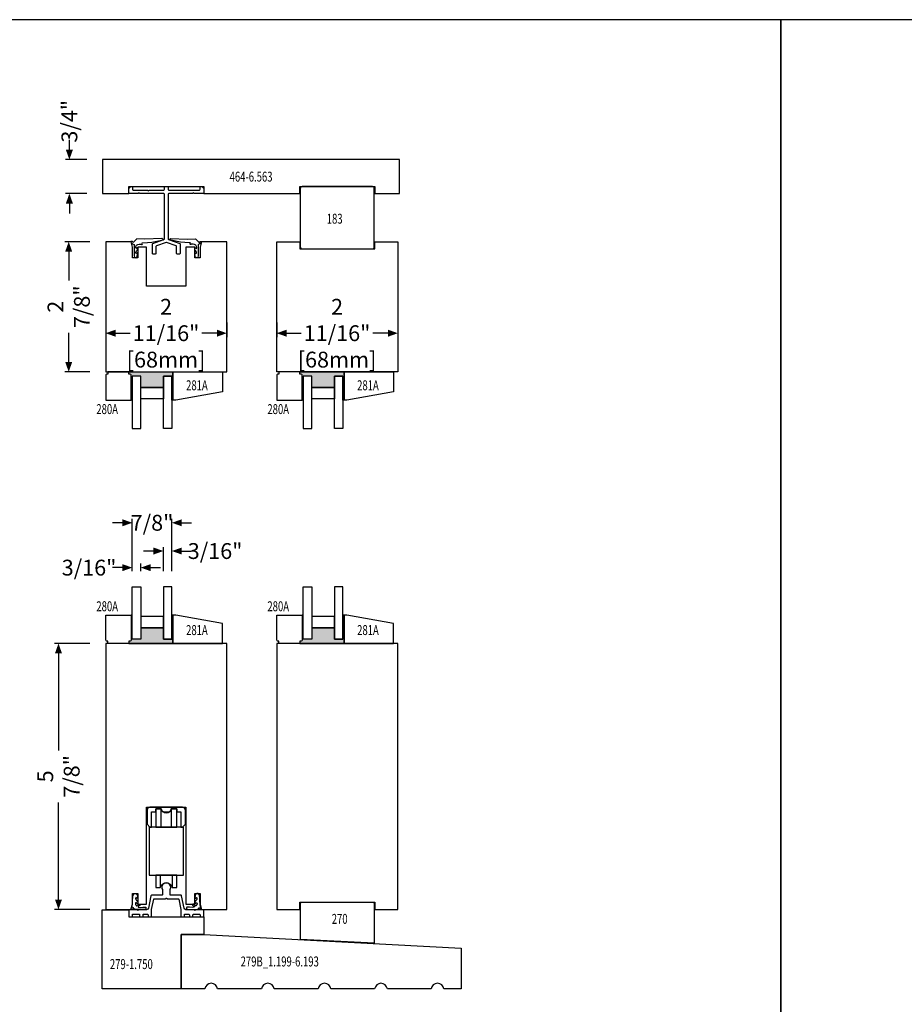
# Model space of a CAD drawing. Units: inches. Extents: x 1504 to 4528, y -552 to 1410.
# Drawn here: x 3563 to 3582, y 489 to 511 of the extents above; entities that cross this region are included whole.
import ezdxf
from ezdxf.enums import TextEntityAlignment as Align

# ---------------------------------------------------------------- set-up
doc = ezdxf.new("R2010")
doc.units = ezdxf.units.IN
doc.header["$LTSCALE"] = 0.35
doc.header["$MEASUREMENT"] = 0
doc.header["$PDMODE"] = 34
doc.layers.get('0').update_dxf_attribs({"lineweight": 13})
doc.layers.add('2D_Phase 3', color=6, linetype='Continuous', plot=False)
doc.layers.add('NONPLOTTING-NOTES', color=31, linetype='Continuous', plot=False)
doc.layers.add('DIM', color=7, linetype='Continuous', lineweight=13)
doc.layers.add('GRAYED-BACK', color=253, linetype='Continuous')
doc.layers.add('LINE', color=7, linetype='Continuous')
doc.styles.add('Verdana', font='verdana.ttf', dxfattribs={"width": 0.7})
doc.dimstyles.new('Q_Fractional', dxfattribs={"dimscale": 0.35, "dimtxt": 0.25, "dimasz": 0.15625, "dimexe": 0.0625, "dimexo": 0.25, "dimgap": 0.05, "dimtad": 0, "dimdec": 4, "dimdsep": 46, "dimlunit": 5, "dimtxsty": 'Verdana', "dimblk": 'QArrow', "dimcen": 0.0625, "dimclrt": 256, "dimazin": 2, "dimtfac": 0.875, "dimtdec": 4, "dimtofl": 0, "dimtmove": 0, "dimatfit": 1, "dimldrblk": 'QArrow', "dimfxl": 1, "dimfrac": 2, "dimtolj": 1, "dimtzin": 0, "dimarcsym": 0})

# ---------------------------------------------------------------- blocks, each defined once
blk = doc.blocks.new('AGB L-S Carriage')
for p, q in [((-0.109, -0.438), (-0.109, -0.037)), ((-0.077, -0.1), (0.077, -0.1)), ((0.109, -0.037), (0.109, -0.438)), ((-0.132, -1.5), (-0.132, -1.77)), ((0.133, -1.5), (0.133, -1.77))]:
    blk.add_line(p, q)
for points in [[(0.362, 0), (-0.362, 0, 0.414214), (-0.425, -0.062), (-0.425, -0.375), (-0.362, -0.438), (-0.325, -0.438), (-0.325, -0.1), (-0.232, -0.1), (-0.232, -0.037), (-0.109, -0.037, 0.164814), (-0.077, -0.1), (0.077, -0.1, 0.164814), (0.109, -0.037), (0.233, -0.037), (0.233, -0.1), (0.325, -0.1), (0.325, -0.438), (0.362, -0.438), (0.425, -0.375), (0.425, -0.062, 0.414214)], [(0.233, -0.438), (0.233, -0.037), (0.109, -0.037, -0.857143), (-0.109, -0.037), (-0.232, -0.037), (-0.232, -0.438)], [(-0.232, -1.5), (-0.232, -1.77), (-0.132, -1.77, -0.739623), (0.133, -1.77), (0.233, -1.77), (0.233, -1.5)]]:
    blk.add_lwpolyline(points, format="xyb", close=True)
blk.add_lwpolyline([(-0.377, -0.438), (-0.377, -1.5), (0.378, -1.5), (0.378, -0.438)], close=True)
blk = doc.blocks.new('QArrow')
blk.add_solid([(-1, 0.354), (-1, -0.354), (0, 0)])
blk = doc.blocks.new('*D77')
at = {"layer": 'Defpoints', "color": 0, "transparency": 16777216}
for p in [(3564.576, 497.442), (3563.533, 491.567), (3564.576, 491.567)]:
    blk.add_point(p, dxfattribs=at)
at = {"layer": 'DIM', "color": 0, "lineweight": -2, "transparency": 16777216}
for p, q in [((3564.226, 497.442), (3563.445, 497.442)), ((3563.533, 497.223), (3563.533, 495.08)), ((3563.533, 491.786), (3563.533, 493.929)), ((3564.226, 491.567), (3563.445, 491.567))]:
    blk.add_line(p, q, dxfattribs=at)
at = {"layer": 'DIM', "color": 0, "lineweight": -2, "transparency": 16777216, "xscale": 0.21875, "yscale": 0.21875, "zscale": 0.21875}
for p, rotation in [((3563.533, 497.442), 90), ((3563.533, 491.567), 270)]:
    blk.add_blockref('QArrow', p, dxfattribs=dict(at, rotation=rotation))
at = {"layer": 'DIM', "transparency": 16777216, "insert": (3563.533, 494.505), "char_height": 0.35, "attachment_point": 5, "rotation": 90, "style": 'Verdana'}
blk.add_mtext('\\A1;5 7/8"', dxfattribs=at)
blk = doc.blocks.new('*D78')
at = {"layer": 'Defpoints', "color": 0, "transparency": 16777216}
for p in [(3563.774, 508.13), (3564.507, 508.13), (3564.507, 507.38)]:
    blk.add_point(p, dxfattribs=at)
at = {"layer": 'DIM', "color": 0, "lineweight": -2, "transparency": 16777216}
for p, q in [((3563.774, 508.349), (3563.774, 508.568)), ((3564.157, 508.13), (3563.686, 508.13)), ((3564.157, 507.38), (3563.686, 507.38)), ((3563.774, 507.161), (3563.774, 506.943))]:
    blk.add_line(p, q, dxfattribs=at)
at = {"layer": 'DIM', "color": 0, "lineweight": -2, "transparency": 16777216, "xscale": 0.21875, "yscale": 0.21875, "zscale": 0.21875}
for p, rotation in [((3563.774, 508.13), 270), ((3563.774, 507.38), 90)]:
    blk.add_blockref('QArrow', p, dxfattribs=dict(at, rotation=rotation))
at = {"layer": 'DIM', "transparency": 16777216, "insert": (3563.774, 508.978), "char_height": 0.35, "attachment_point": 5, "rotation": 90, "style": 'Verdana'}
blk.add_mtext('\\A1;3/4"', dxfattribs=at)
blk = doc.blocks.new('*D79')
at = {"layer": 'Defpoints', "color": 0, "transparency": 16777216}
for p in [(3564.576, 506.317), (3563.759, 503.442), (3564.576, 503.442)]:
    blk.add_point(p, dxfattribs=at)
at = {"layer": 'DIM', "color": 0, "lineweight": -2, "transparency": 16777216}
for p, q in [((3564.226, 506.317), (3563.671, 506.317)), ((3563.759, 506.098), (3563.759, 505.457)), ((3563.759, 503.661), (3563.759, 504.302)), ((3564.226, 503.442), (3563.671, 503.442))]:
    blk.add_line(p, q, dxfattribs=at)
at = {"layer": 'DIM', "color": 0, "lineweight": -2, "transparency": 16777216, "xscale": 0.21875, "yscale": 0.21875, "zscale": 0.21875}
for p, rotation in [((3563.759, 506.317), 90), ((3563.759, 503.442), 270)]:
    blk.add_blockref('QArrow', p, dxfattribs=dict(at, rotation=rotation))
at = {"layer": 'DIM', "transparency": 16777216, "insert": (3563.759, 504.88), "char_height": 0.35, "attachment_point": 5, "rotation": 90, "style": 'Verdana'}
blk.add_mtext('\\A1;2 7/8"', dxfattribs=at)
blk = doc.blocks.new('*D80')
at = {"layer": 'Defpoints', "color": 0, "transparency": 16777216}
for p in [(3564.576, 504.88), (3567.253, 504.88), (3567.253, 504.296)]:
    blk.add_point(p, dxfattribs=at)
at = {"layer": 'DIM', "color": 0, "lineweight": -2, "transparency": 16777216}
for p, q in [((3564.576, 504.53), (3564.576, 504.209)), ((3567.253, 504.53), (3567.253, 504.209)), ((3564.795, 504.296), (3565.118, 504.296)), ((3567.035, 504.296), (3566.701, 504.296))]:
    blk.add_line(p, q, dxfattribs=at)
at = {"layer": 'DIM', "color": 0, "lineweight": -2, "transparency": 16777216, "xscale": 0.21875, "yscale": 0.21875, "zscale": 0.21875, "rotation": 180}
blk.add_blockref('QArrow', (3564.576, 504.296), dxfattribs=at)
at = {"layer": 'DIM', "color": 0, "lineweight": -2, "transparency": 16777216, "xscale": 0.21875, "yscale": 0.21875, "zscale": 0.21875}
blk.add_blockref('QArrow', (3567.253, 504.296), dxfattribs=at)
at = {"layer": 'DIM', "transparency": 16777216, "insert": (3565.91, 504.296), "char_height": 0.35, "attachment_point": 5, "style": 'Verdana'}
blk.add_mtext('\\A1;2 11/16"\\P[68mm]', dxfattribs=at)
blk = doc.blocks.new('*D81')
at = {"layer": 'Defpoints', "color": 0, "transparency": 16777216}
for p in [(3568.356, 504.88), (3571.033, 504.88), (3571.033, 504.296)]:
    blk.add_point(p, dxfattribs=at)
at = {"layer": 'DIM', "color": 0, "lineweight": -2, "transparency": 16777216}
for p, q in [((3568.356, 504.53), (3568.356, 504.209)), ((3571.033, 504.53), (3571.033, 504.209)), ((3568.574, 504.296), (3568.898, 504.296)), ((3570.814, 504.296), (3570.481, 504.296))]:
    blk.add_line(p, q, dxfattribs=at)
at = {"layer": 'DIM', "color": 0, "lineweight": -2, "transparency": 16777216, "xscale": 0.21875, "yscale": 0.21875, "zscale": 0.21875, "rotation": 180}
blk.add_blockref('QArrow', (3568.356, 504.296), dxfattribs=at)
at = {"layer": 'DIM', "color": 0, "lineweight": -2, "transparency": 16777216, "xscale": 0.21875, "yscale": 0.21875, "zscale": 0.21875}
blk.add_blockref('QArrow', (3571.033, 504.296), dxfattribs=at)
at = {"layer": 'DIM', "transparency": 16777216, "insert": (3569.689, 504.296), "char_height": 0.35, "attachment_point": 5, "style": 'Verdana'}
blk.add_mtext('\\A1;2 11/16"\\P[68mm]', dxfattribs=at)
blk = doc.blocks.new('M183')
for p, q in [((0, 1.594), (0, 0.039)), ((1.339, 1.634), (0.039, 1.634)), ((1.378, 0.039), (1.378, 1.594)), ((0.039, 0), (1.339, 0))]:
    blk.add_line(p, q)
for centre, start, end in [((0.039, 1.594), 90, 180), ((1.339, 1.594), 0, 90), ((0.039, 0.039), 180, 270), ((1.339, 0.039), 270, 360)]:
    blk.add_arc(centre, 0.0394, start, end)
at = {"layer": '2D_Phase 3', "style": 'Verdana', "width": 0.7}
blk.add_attdef('183', text='', height=0.22, dxfattribs=at).set_placement((0.666, 0.875), align=Align.MIDDLE_CENTER)
blk = doc.blocks.new('M270')
for p, q in [((0, 0.02), (0, 0.906)), ((0, 0.906), (1.633, 0.821)), ((1.633, 0.821), (1.633, 0.02)), ((1.613, 0), (0.02, 0))]:
    blk.add_line(p, q)
for centre, start, end in [((0.02, 0.02), 180, 270), ((1.613, 0.02), 270, 0)]:
    blk.add_arc(centre, 0.02, start, end)
at = {"layer": '2D_Phase 3', "style": 'Verdana', "width": 0.7}
blk.add_attdef('270', text='', height=0.22, dxfattribs=at).set_placement((0.762, 0.367), align=Align.MIDDLE_CENTER)
blk = doc.blocks.new('D2')
at = {"layer": 'GRAYED-BACK'}
h = blk.add_hatch(color=256, dxfattribs=at)
edge = h.paths.add_edge_path()
edge.add_line((1.275, 0.344), (0.775, 0.344))
edge.add_line((0.775, 0.344), (0.775, 0.094))
edge.add_line((0.775, 0.094), (0.588, 0.094))
edge.add_line((0.588, 0.094), (0.588, 0.625))
edge.add_line((0.588, 0.625), (0.562, 0.625))
edge.add_line((0.562, 0.625), (0.562, 0.081))
edge.add_arc((0.531, 0.081), 0.0312, -90, 0, ccw=False)
edge.add_line((0.531, 0.05), (0.512, 0.05))
edge.add_line((0.512, 0.05), (0.512, 0))
edge.add_line((0.512, 0), (1.487, 0))
edge.add_line((1.487, 0), (1.487, 0.625))
edge.add_line((1.487, 0.625), (1.462, 0.625))
edge.add_line((1.462, 0.625), (1.462, 0.094))
edge.add_line((1.462, 0.094), (1.275, 0.094))
edge.add_line((1.275, 0.094), (1.275, 0.344))
blk.add_lwpolyline([(0, 0.625), (0.562, 0.625), (0.562, 0.081, -0.414214), (0.531, 0.05), (0.512, 0.05), (0.512, 0), (0.05, 0), (0.05, 0.05), (0.031, 0.05, -0.414214), (0, 0.081)], format="xyb", close=True)
blk.add_lwpolyline([(1.487, 0), (2.581, 0), (2.581, 0.443), (1.55, 0.625), (1.487, 0.625)], close=True)
for points in [[(0.775, 0.094), (0.588, 0.094), (0.588, 1.25), (0.775, 1.25)], [(1.462, 0.094), (1.462, 1.25), (1.275, 1.25), (1.275, 0.094)], [(1.275, 0.594), (0.775, 0.594), (0.775, 0.344), (1.275, 0.344)]]:
    blk.add_lwpolyline(points, close=True, dxfattribs=at)
at = {"layer": 'LINE'}
blk.add_lwpolyline([(1.275, 0.344), (0.775, 0.344), (0.775, 0.094), (0.588, 0.094), (0.588, 0.625), (0.562, 0.625), (0.562, 0.081, -0.414214), (0.531, 0.05), (0.512, 0.05), (0.512, 0), (1.487, 0), (1.487, 0.625), (1.462, 0.625), (1.462, 0.094), (1.275, 0.094)], format="xyb", close=True, dxfattribs=at)
at = {"layer": '2D_Phase 3', "style": 'Verdana', "width": 0.7}
for tag, p in [('280A', (0.033, 0.822)), ('281A', (2.016, 0.296))]:
    blk.add_attdef(tag, text='', height=0.22, dxfattribs=at).set_placement(p, align=Align.MIDDLE_CENTER)
blk = doc.blocks.new('M279-1.75')
blk.add_lwpolyline([(1.744, 1.199), (1.744, 0), (0, 0), (0, 1.75), (0.591, 1.75), (0.591, 1.593), (2.244, 1.593), (2.244, 1.199)], close=True)
at = {"layer": 'LINE'}
blk.add_line((2.244, 1.199), (2.244, 1.199), dxfattribs=at)
at = {"layer": '2D_Phase 3', "style": 'Verdana', "width": 0.7}
blk.add_attdef('279-1.750_001', (0.172, 0.438), '', height=0.22, dxfattribs=at)
blk = doc.blocks.new('M279B-7.9375')
blk.add_lwpolyline([(5.809, 0, 0.888731), (5.528, 0), (4.559, 0, 0.888731), (4.278, 0), (3.309, 0, 0.888731), (3.028, 0), (2.059, 0, 0.888731), (1.778, 0), (0.809, 0, 0.888731), (0.528, 0), (0, 0), (0, 1.199), (0.5, 1.199), (0.5, 1.199), (6.193, 0.901), (6.193, 0)], format="xyb", close=True)
at = {"layer": '2D_Phase 3', "style": 'Verdana', "width": 0.7}
blk.add_attdef('279B_1.199-6.193_001', (1.317, 0.496), '', height=0.22, dxfattribs=at)
blk = doc.blocks.new('*D92')
at = {"layer": 'Defpoints', "color": 0, "transparency": 16777216}
for p in [(3565.164, 499.117), (3565.164, 498.692), (3565.351, 498.692)]:
    blk.add_point(p, dxfattribs=at)
at = {"layer": 'DIM', "color": 0, "lineweight": -2, "transparency": 16777216}
for p, q in [((3565.164, 499.042), (3565.164, 499.205)), ((3565.351, 499.042), (3565.351, 499.205)), ((3564.945, 499.117), (3564.726, 499.117)), ((3565.57, 499.117), (3565.789, 499.117))]:
    blk.add_line(p, q, dxfattribs=at)
at = {"layer": 'DIM', "color": 0, "lineweight": -2, "transparency": 16777216, "xscale": 0.21875, "yscale": 0.21875, "zscale": 0.21875}
blk.add_blockref('QArrow', (3565.164, 499.117), dxfattribs=at)
at = {"layer": 'DIM', "color": 0, "lineweight": -2, "transparency": 16777216, "xscale": 0.21875, "yscale": 0.21875, "zscale": 0.21875, "rotation": 180}
blk.add_blockref('QArrow', (3565.351, 499.117), dxfattribs=at)
at = {"layer": 'DIM', "transparency": 16777216, "insert": (3564.209, 499.117), "char_height": 0.35, "attachment_point": 5, "style": 'Verdana'}
blk.add_mtext('\\A1;3/16"', dxfattribs=at)
blk = doc.blocks.new('*D93')
at = {"layer": 'Defpoints', "color": 0, "transparency": 16777216}
for p in [(3566.039, 499.484), (3565.851, 498.692), (3566.039, 498.692)]:
    blk.add_point(p, dxfattribs=at)
at = {"layer": 'DIM', "color": 0, "lineweight": -2, "transparency": 16777216}
for p, q in [((3565.632, 499.484), (3565.414, 499.484)), ((3565.851, 499.042), (3565.851, 499.572)), ((3566.039, 499.042), (3566.039, 499.572)), ((3566.257, 499.484), (3566.476, 499.484))]:
    blk.add_line(p, q, dxfattribs=at)
at = {"layer": 'DIM', "color": 0, "lineweight": -2, "transparency": 16777216, "xscale": 0.21875, "yscale": 0.21875, "zscale": 0.21875}
blk.add_blockref('QArrow', (3565.851, 499.484), dxfattribs=at)
at = {"layer": 'DIM', "color": 0, "lineweight": -2, "transparency": 16777216, "xscale": 0.21875, "yscale": 0.21875, "zscale": 0.21875, "rotation": 180}
blk.add_blockref('QArrow', (3566.039, 499.484), dxfattribs=at)
at = {"layer": 'DIM', "transparency": 16777216, "insert": (3566.994, 499.484), "char_height": 0.35, "attachment_point": 5, "style": 'Verdana'}
blk.add_mtext('\\A1;3/16"', dxfattribs=at)
blk = doc.blocks.new('*D94')
at = {"layer": 'Defpoints', "color": 0, "transparency": 16777216}
for p in [(3566.039, 500.108), (3565.164, 498.692), (3566.039, 498.692)]:
    blk.add_point(p, dxfattribs=at)
at = {"layer": 'DIM', "color": 0, "lineweight": -2, "transparency": 16777216}
for p, q in [((3564.945, 500.108), (3564.726, 500.108)), ((3565.164, 499.042), (3565.164, 500.195)), ((3566.039, 499.042), (3566.039, 500.195)), ((3566.257, 500.108), (3566.476, 500.108))]:
    blk.add_line(p, q, dxfattribs=at)
at = {"layer": 'DIM', "color": 0, "lineweight": -2, "transparency": 16777216, "xscale": 0.21875, "yscale": 0.21875, "zscale": 0.21875}
blk.add_blockref('QArrow', (3565.164, 500.108), dxfattribs=at)
at = {"layer": 'DIM', "color": 0, "lineweight": -2, "transparency": 16777216, "xscale": 0.21875, "yscale": 0.21875, "zscale": 0.21875, "rotation": 180}
blk.add_blockref('QArrow', (3566.039, 500.108), dxfattribs=at)
at = {"layer": 'DIM', "transparency": 16777216, "insert": (3565.601, 500.108), "char_height": 0.35, "attachment_point": 5, "style": 'Verdana'}
blk.add_mtext('\\A1;7/8"', dxfattribs=at)

msp = doc.modelspace()

# ---------------------------------------------------------------- linework, layer by layer
at = {"layer": 'GRAYED-BACK', "flags": 128}
for points in [[(3565.62347, 506.04144, -0.41421356), (3565.60773, 506.05719), (3565.60773, 506.26353, -0.31531741), (3565.61825, 506.27857), (3565.86487, 506.36831, 0.31531741), (3565.8754, 506.38334), (3565.8754, 507.36428, 0.41421356), (3565.85965, 507.38003), (3565.33769, 507.38003, -0.19891237), (3565.33204, 507.38237), (3565.31438, 507.40003), (3565.29672, 507.38237, -0.19891237), (3565.29107, 507.38003), (3565.10375, 507.38003, -0.41421356), (3565.088, 507.39577), (3565.088, 507.49151, -0.19891237), (3565.09269, 507.50282), (3565.12269, 507.53282, -0.19891237), (3565.134, 507.53751), (3565.15099, 507.53751, -0.41421356), (3565.16674, 507.52176), (3565.16674, 507.47451, 0.41421356), (3565.18249, 507.45877), (3565.50607, 507.45877, 1), (3565.53607, 507.45877), (3565.85969, 507.45877, 0.41421356), (3565.87544, 507.47451), (3565.87544, 507.52176, -0.41421356), (3565.89119, 507.53751), (3565.93839, 507.53751, -0.41421356), (3565.95414, 507.52176), (3565.95414, 507.47451, 0.41421356), (3565.96989, 507.45877), (3566.6471, 507.45877, 0.41421356), (3566.66284, 507.47451), (3566.66284, 507.52176, -0.41421356), (3566.67859, 507.53751), (3566.69559, 507.53751, -0.19891237), (3566.7069, 507.53282), (3566.7369, 507.50282, -0.19891237), (3566.74158, 507.49151), (3566.74158, 507.39577, -0.41421356), (3566.72584, 507.38003), (3566.53852, 507.38003, -0.19891237), (3566.53286, 507.38237), (3566.51521, 507.40003), (3566.49755, 507.38237, -0.19891237), (3566.49189, 507.38003), (3565.96993, 507.38003, 0.41421356), (3565.95418, 507.36428), (3565.95418, 506.38334, 0.31531741), (3565.96471, 506.36831), (3566.21133, 506.27857, -0.31531741), (3566.22186, 506.26353), (3566.22186, 506.05719, -0.41421356), (3566.20611, 506.04144), (3566.15887, 506.04144, -0.41421356), (3566.14312, 506.05719), (3566.14312, 506.20839, 0.31531194), (3566.13259, 506.22342), (3565.92026, 506.30069, 0.17630231), (3565.90932, 506.30069), (3565.69699, 506.22342, 0.31531194), (3565.68647, 506.20839), (3565.68647, 506.05719, -0.41421356), (3565.67072, 506.04144)], [(3566.30456, 491.40295, 0.41421356), (3566.31637, 491.41476), (3566.31637, 491.45, -0.41421356), (3566.32837, 491.462), (3566.41461, 491.462, -0.41421356), (3566.42661, 491.45), (3566.42661, 491.41476, 0.41421356), (3566.43842, 491.40295), (3566.49353, 491.40295, 0.41421356), (3566.50534, 491.41476), (3566.50535, 491.41476), (3566.50535, 491.45, -0.41421356), (3566.51735, 491.462), (3566.65083, 491.462, -0.41421356), (3566.66283, 491.45), (3566.66283, 491.41476, 0.41421356), (3566.67464, 491.40295), (3566.72975, 491.40295, 0.41421356), (3566.74156, 491.41476), (3566.74157, 491.41476), (3566.74157, 491.54862), (3566.74156, 491.54862, 0.41421356), (3566.72975, 491.56043), (3566.56888, 491.56043, 0.19891237), (3566.56323, 491.55808), (3566.54557, 491.54043), (3566.52791, 491.55808, 0.19891237), (3566.52225, 491.56043), (3566.34864, 491.56043, -0.35751043), (3566.31004, 491.59208), (3566.31003, 491.59208), (3566.25443, 491.87008, 0.35751077), (3566.24267, 491.87973), (3566.01179, 491.87973, -0.41421356), (3565.99979, 491.89173), (3565.99979, 491.99978, -0.12520942), (3566.00125, 492.00552, 0.12520942), (3566.01322, 492.05255, 0.4142077), (3565.91479, 492.15098, 0.41421942), (3565.81637, 492.05255, 0.12520942), (3565.82833, 492.00552, -0.12520942), (3565.82979, 491.99978), (3565.82979, 491.89173, -0.41421356), (3565.81779, 491.87973), (3565.58692, 491.87973, 0.35751077), (3565.57516, 491.87008), (3565.51956, 491.59208), (3565.51955, 491.59208, -0.35751043), (3565.48095, 491.56043), (3565.30733, 491.56043, 0.19891237), (3565.30168, 491.55808), (3565.28402, 491.54043), (3565.26636, 491.55808, 0.19891237), (3565.26071, 491.56043), (3565.09982, 491.56043, 0.40355802), (3565.08802, 491.54905), (3565.08802, 491.41476, 0.41421356), (3565.09983, 491.40295), (3565.15495, 491.40295, 0.41421356), (3565.16676, 491.41476), (3565.16676, 491.41476), (3565.16676, 491.45, -0.41421356), (3565.17876, 491.462), (3565.31224, 491.462, -0.41421356), (3565.32424, 491.45), (3565.32424, 491.41476, 0.41421356), (3565.33605, 491.40295), (3565.39117, 491.40295, 0.41421356), (3565.40298, 491.41476), (3565.40298, 491.41476), (3565.40298, 491.45, -0.41421356), (3565.41498, 491.462), (3565.50122, 491.462, -0.41421356), (3565.51322, 491.45), (3565.51322, 491.41476), (3565.51322, 491.41476, 0.41421356), (3565.52503, 491.40295), (3565.58015, 491.40295, 0.41421356), (3565.59196, 491.41476), (3565.59196, 491.55922, -0.04939276), (3565.59219, 491.56157), (3565.63815, 491.79134, -0.35750652), (3565.64992, 491.80099), (3565.89979, 491.80099, -1), (3565.92979, 491.80099), (3566.17967, 491.80099, -0.35750652), (3566.19144, 491.79134), (3566.23739, 491.56159, -0.04939276), (3566.23763, 491.55924), (3566.23763, 491.41476), (3566.23763, 491.41476, 0.41421356), (3566.24944, 491.40295)]]:
    msp.add_lwpolyline(points, format="xyb", close=True, dxfattribs=at)
at = {"layer": 'GRAYED-BACK'}
for points in [[(3565.14054, 506.29615), (3565.16718, 506.2682), (3565.20821, 506.25715), (3565.20467, 506.19721), (3565.20868, 506.01019), (3565.21646, 505.9702), (3565.24026, 505.96461), (3565.2665, 505.97948), (3565.28293, 506.03233), (3565.28261, 506.06932), (3565.27843, 506.07071), (3565.25575, 506.05579), (3565.24602, 506.06219), (3565.2435, 506.07914), (3565.26063, 506.1147), (3565.28182, 506.13623), (3565.28254, 506.16936), (3565.28018, 506.18516), (3565.26491, 506.18232), (3565.24786, 506.16911), (3565.24071, 506.18239), (3565.24415, 506.20809), (3565.25712, 506.23807), (3565.28696, 506.25929), (3565.31608, 506.26176), (3565.34031, 506.26569), (3565.3606, 506.26183), (3565.36926, 506.25605), (3565.38418, 506.2575), (3565.38996, 506.26713), (3565.38515, 506.28592), (3565.37552, 506.29555), (3565.50031, 506.30154), (3565.59644, 506.3106), (3565.85121, 506.36081), (3565.82054, 506.38524), (3565.44022, 506.37455), (3565.2664, 506.38437), (3565.19227, 506.30889, -0.51455074), (3565.17646, 506.30505), (3565.16753, 506.31937), (3565.13308, 506.32286)], [(3566.68703, 506.29615), (3566.66038, 506.2682), (3566.61935, 506.25715), (3566.6229, 506.19721), (3566.61888, 506.01019), (3566.61111, 505.9702), (3566.58731, 505.96461), (3566.56106, 505.97948), (3566.54464, 506.03233), (3566.54495, 506.06932), (3566.54914, 506.07071), (3566.57182, 506.05579), (3566.58155, 506.06219), (3566.58407, 506.07914), (3566.56693, 506.1147), (3566.54575, 506.13623), (3566.54502, 506.16936), (3566.54739, 506.18516), (3566.56265, 506.18232), (3566.5797, 506.16911), (3566.58685, 506.18239), (3566.58342, 506.20809), (3566.57045, 506.23807), (3566.54061, 506.25929), (3566.51149, 506.26176), (3566.48725, 506.26569), (3566.46697, 506.26183), (3566.4583, 506.25605), (3566.44338, 506.2575), (3566.4376, 506.26713), (3566.44242, 506.28592), (3566.45205, 506.29555), (3566.32726, 506.30154), (3566.23113, 506.3106), (3565.97636, 506.36081), (3566.00703, 506.38524), (3566.38735, 506.37455), (3566.56117, 506.38437), (3566.6353, 506.30889, 0.51455074), (3566.65111, 506.30505), (3566.66003, 506.31937), (3566.69448, 506.32286)]]:
    msp.add_lwpolyline(points, format="xyb", close=True, dxfattribs=at)
for points in [[(3565.1638, 491.59594), (3565.16063, 491.59566), (3565.1577, 491.59562), (3565.15503, 491.59584), (3565.15264, 491.59634), (3565.15056, 491.59713), (3565.14879, 491.59821), (3565.14736, 491.59958), (3565.14628, 491.6012), (3565.14556, 491.60299), (3565.14522, 491.6049), (3565.14526, 491.60685), (3565.14569, 491.60878), (3565.14654, 491.61063), (3565.1478, 491.61233), (3565.14948, 491.61392), (3565.15149, 491.61585), (3565.15373, 491.61868), (3565.1561, 491.62297), (3565.1585, 491.62927), (3565.16083, 491.63815), (3565.16299, 491.65017), (3565.16489, 491.66587), (3565.16645, 491.68557), (3565.16779, 491.7085), (3565.16906, 491.73366), (3565.17039, 491.76003), (3565.17194, 491.7866), (3565.17385, 491.81235), (3565.17627, 491.83629), (3565.17934, 491.85738), (3565.18318, 491.87486), (3565.1877, 491.88885), (3565.19281, 491.89971), (3565.1984, 491.90781), (3565.20436, 491.9135), (3565.21058, 491.91716), (3565.21695, 491.91914), (3565.22337, 491.9198), (3565.22973, 491.91946), (3565.23595, 491.91827), (3565.24195, 491.91634), (3565.24764, 491.91376), (3565.25295, 491.91064), (3565.25779, 491.90709), (3565.26209, 491.90321), (3565.26575, 491.8991), (3565.26874, 491.89486), (3565.27111, 491.89051), (3565.27296, 491.88609), (3565.27438, 491.88161), (3565.27546, 491.8771), (3565.27629, 491.87259), (3565.27697, 491.86809), (3565.27758, 491.86362), (3565.27821, 491.85922), (3565.27885, 491.8549), (3565.27948, 491.85068), (3565.28009, 491.84658), (3565.28065, 491.84262), (3565.28114, 491.83882), (3565.28155, 491.83519), (3565.28185, 491.83176), (3565.28204, 491.82855), (3565.28208, 491.82557), (3565.28199, 491.82284), (3565.28173, 491.82039), (3565.2813, 491.81823), (3565.2807, 491.81638), (3565.2799, 491.81486), (3565.2789, 491.81369), (3565.27768, 491.81289), (3565.27628, 491.81244), (3565.2747, 491.81233), (3565.27298, 491.81254), (3565.27114, 491.81307), (3565.26919, 491.81388), (3565.26717, 491.81497), (3565.2651, 491.81632), (3565.26299, 491.81791), (3565.26087, 491.81964), (3565.25876, 491.82142), (3565.25668, 491.82314), (3565.25464, 491.82471), (3565.25267, 491.82602), (3565.25078, 491.82698), (3565.249, 491.82749), (3565.24734, 491.82747), (3565.2458, 491.82694), (3565.24439, 491.82594), (3565.24312, 491.82453), (3565.24199, 491.82276), (3565.241, 491.82065), (3565.24016, 491.81828), (3565.23947, 491.81567), (3565.23893, 491.81287), (3565.23856, 491.80992), (3565.23837, 491.80686), (3565.23836, 491.80372), (3565.23856, 491.80053), (3565.23896, 491.79733), (3565.23959, 491.79415), (3565.24046, 491.79103), (3565.24156, 491.78799), (3565.2429, 491.78503), (3565.24447, 491.78214), (3565.24625, 491.77929), (3565.24822, 491.77646), (3565.25039, 491.77366), (3565.25273, 491.77085), (3565.25524, 491.76803), (3565.2579, 491.76519), (3565.26065, 491.76234), (3565.26345, 491.7595), (3565.26625, 491.7567), (3565.26898, 491.75396), (3565.2716, 491.75131), (3565.27404, 491.74877), (3565.27627, 491.74635), (3565.27823, 491.74408), (3565.27992, 491.74191), (3565.28136, 491.7398), (3565.28255, 491.73769), (3565.28352, 491.73553), (3565.28426, 491.73328), (3565.2848, 491.73088), (3565.28514, 491.72829), (3565.28529, 491.72547), (3565.28527, 491.72247), (3565.28508, 491.71938), (3565.28473, 491.71626), (3565.28422, 491.71318), (3565.28357, 491.71023), (3565.28278, 491.70746), (3565.28185, 491.70497), (3565.28081, 491.7028), (3565.27966, 491.70098), (3565.27841, 491.69952), (3565.27709, 491.69844), (3565.27571, 491.69774), (3565.27428, 491.69744), (3565.27282, 491.69754), (3565.27134, 491.69807), (3565.26986, 491.69901), (3565.26836, 491.7003), (3565.26682, 491.70186), (3565.26522, 491.70361), (3565.26355, 491.70547), (3565.26178, 491.70735), (3565.25989, 491.70918), (3565.25787, 491.71088), (3565.2557, 491.71236), (3565.25343, 491.71358), (3565.2511, 491.71447), (3565.24875, 491.71498), (3565.24643, 491.71507), (3565.24419, 491.71467), (3565.24208, 491.71373), (3565.24013, 491.71219), (3565.23839, 491.71003), (3565.23691, 491.70731), (3565.23571, 491.7041), (3565.23483, 491.70049), (3565.2343, 491.69655), (3565.23417, 491.69237), (3565.23445, 491.68803), (3565.2352, 491.68361), (3565.23642, 491.67918), (3565.23808, 491.67477), (3565.24011, 491.6704), (3565.24247, 491.66608), (3565.24508, 491.66184), (3565.2479, 491.6577), (3565.25087, 491.65367), (3565.25393, 491.64978), (3565.25702, 491.64604), (3565.25945, 491.64508), (3565.26273, 491.64537), (3565.27072, 491.65034), (3565.2817, 491.6582), (3565.29009, 491.66848), (3565.29654, 491.67483), (3565.303, 491.6839), (3565.30881, 491.68451), (3565.31623, 491.6836), (3565.3272, 491.68088), (3565.33107, 491.67725), (3565.33333, 491.67544), (3565.3364, 491.67043), (3565.3377, 491.66816), (3565.3377, 491.66636), (3565.33706, 491.66439), (3565.33582, 491.66228), (3565.33399, 491.66009), (3565.3316, 491.65784), (3565.32867, 491.65557), (3565.32522, 491.65333), (3565.3213, 491.65115), (3565.31699, 491.64902), (3565.3124, 491.64696), (3565.30764, 491.64496), (3565.30283, 491.64302), (3565.29806, 491.64114), (3565.29344, 491.63932), (3565.29247, 491.63515), (3565.29175, 491.63296), (3565.29123, 491.63133), (3565.29044, 491.62962), (3565.29732, 491.6156), (3565.33825, 491.61037), (3565.39779, 491.61385), (3565.44152, 491.61908), (3565.46105, 491.61473), (3565.46757, 491.59729), (3565.46478, 491.58422), (3565.45547, 491.57114), (3565.4378, 491.56704), (3565.31127, 491.56704), (3565.22196, 491.57114), (3565.20056, 491.57812), (3565.19662, 491.59038), (3565.19577, 491.59459), (3565.19416, 491.59754), (3565.19187, 491.59935), (3565.18903, 491.60022), (3565.18575, 491.60034), (3565.18217, 491.59991), (3565.1784, 491.59912), (3565.17457, 491.59816), (3565.1708, 491.59722), (3565.1672, 491.59647)], [(3566.66557, 491.59594), (3566.66874, 491.59566), (3566.67167, 491.59562), (3566.67434, 491.59584), (3566.67673, 491.59634), (3566.67881, 491.59713), (3566.68058, 491.59821), (3566.68201, 491.59958), (3566.68309, 491.6012), (3566.68381, 491.60299), (3566.68415, 491.6049), (3566.68411, 491.60685), (3566.68368, 491.60878), (3566.68283, 491.61063), (3566.68157, 491.61233), (3566.67989, 491.61392), (3566.67788, 491.61585), (3566.67564, 491.61868), (3566.67327, 491.62297), (3566.67087, 491.62927), (3566.66854, 491.63815), (3566.66638, 491.65017), (3566.66448, 491.66587), (3566.66292, 491.68557), (3566.66158, 491.7085), (3566.66031, 491.73366), (3566.65898, 491.76003), (3566.65743, 491.7866), (3566.65552, 491.81235), (3566.6531, 491.83629), (3566.65003, 491.85738), (3566.64619, 491.87486), (3566.64167, 491.88885), (3566.63656, 491.89971), (3566.63097, 491.90781), (3566.62501, 491.9135), (3566.61879, 491.91716), (3566.61242, 491.91914), (3566.606, 491.9198), (3566.59964, 491.91946), (3566.59342, 491.91827), (3566.58742, 491.91634), (3566.58173, 491.91376), (3566.57642, 491.91064), (3566.57158, 491.90709), (3566.56728, 491.90321), (3566.56362, 491.8991), (3566.56063, 491.89486), (3566.55826, 491.89051), (3566.55641, 491.88609), (3566.55499, 491.88161), (3566.55391, 491.8771), (3566.55308, 491.87259), (3566.5524, 491.86809), (3566.55179, 491.86362), (3566.55116, 491.85922), (3566.55052, 491.8549), (3566.54989, 491.85068), (3566.54928, 491.84658), (3566.54872, 491.84262), (3566.54823, 491.83882), (3566.54782, 491.83519), (3566.54752, 491.83176), (3566.54733, 491.82855), (3566.54729, 491.82557), (3566.54738, 491.82284), (3566.54764, 491.82039), (3566.54807, 491.81823), (3566.54867, 491.81638), (3566.54947, 491.81486), (3566.55047, 491.81369), (3566.55169, 491.81289), (3566.55309, 491.81244), (3566.55467, 491.81233), (3566.55639, 491.81254), (3566.55823, 491.81307), (3566.56018, 491.81388), (3566.5622, 491.81497), (3566.56427, 491.81632), (3566.56638, 491.81791), (3566.5685, 491.81964), (3566.57061, 491.82142), (3566.57269, 491.82314), (3566.57473, 491.82471), (3566.5767, 491.82602), (3566.57859, 491.82698), (3566.58037, 491.82749), (3566.58203, 491.82747), (3566.58357, 491.82694), (3566.58498, 491.82594), (3566.58625, 491.82453), (3566.58738, 491.82276), (3566.58837, 491.82065), (3566.58921, 491.81828), (3566.5899, 491.81567), (3566.59044, 491.81287), (3566.59081, 491.80992), (3566.591, 491.80686), (3566.59101, 491.80372), (3566.59081, 491.80053), (3566.59041, 491.79733), (3566.58978, 491.79415), (3566.58891, 491.79103), (3566.58781, 491.78799), (3566.58647, 491.78503), (3566.5849, 491.78214), (3566.58312, 491.77929), (3566.58115, 491.77646), (3566.57898, 491.77366), (3566.57664, 491.77085), (3566.57413, 491.76803), (3566.57147, 491.76519), (3566.56872, 491.76234), (3566.56592, 491.7595), (3566.56312, 491.7567), (3566.56039, 491.75396), (3566.55777, 491.75131), (3566.55533, 491.74877), (3566.5531, 491.74635), (3566.55114, 491.74408), (3566.54945, 491.74191), (3566.54801, 491.7398), (3566.54682, 491.73769), (3566.54585, 491.73553), (3566.54511, 491.73328), (3566.54457, 491.73088), (3566.54423, 491.72829), (3566.54408, 491.72547), (3566.5441, 491.72247), (3566.54429, 491.71938), (3566.54464, 491.71626), (3566.54515, 491.71318), (3566.5458, 491.71023), (3566.54659, 491.70746), (3566.54752, 491.70497), (3566.54856, 491.7028), (3566.54971, 491.70098), (3566.55096, 491.69952), (3566.55228, 491.69844), (3566.55366, 491.69774), (3566.55509, 491.69744), (3566.55655, 491.69754), (3566.55803, 491.69807), (3566.55951, 491.69901), (3566.56101, 491.7003), (3566.56255, 491.70186), (3566.56415, 491.70361), (3566.56582, 491.70547), (3566.56759, 491.70735), (3566.56948, 491.70918), (3566.5715, 491.71088), (3566.57367, 491.71236), (3566.57594, 491.71358), (3566.57827, 491.71447), (3566.58062, 491.71498), (3566.58294, 491.71507), (3566.58518, 491.71467), (3566.58729, 491.71373), (3566.58924, 491.71219), (3566.59098, 491.71003), (3566.59246, 491.70731), (3566.59366, 491.7041), (3566.59454, 491.70049), (3566.59507, 491.69655), (3566.5952, 491.69237), (3566.59492, 491.68803), (3566.59417, 491.68361), (3566.59295, 491.67918), (3566.59129, 491.67477), (3566.58926, 491.6704), (3566.5869, 491.66608), (3566.58429, 491.66184), (3566.58147, 491.6577), (3566.5785, 491.65367), (3566.57544, 491.64978), (3566.57235, 491.64604), (3566.56992, 491.64508), (3566.56664, 491.64537), (3566.55865, 491.65034), (3566.54767, 491.6582), (3566.53928, 491.66848), (3566.53283, 491.67483), (3566.52637, 491.6839), (3566.52056, 491.68451), (3566.51314, 491.6836), (3566.50217, 491.68088), (3566.4983, 491.67725), (3566.49604, 491.67544), (3566.49297, 491.67043), (3566.49167, 491.66816), (3566.49167, 491.66636), (3566.49231, 491.66439), (3566.49355, 491.66228), (3566.49538, 491.66009), (3566.49777, 491.65784), (3566.5007, 491.65557), (3566.50415, 491.65333), (3566.50807, 491.65115), (3566.51238, 491.64902), (3566.51697, 491.64696), (3566.52173, 491.64496), (3566.52654, 491.64302), (3566.53131, 491.64114), (3566.53593, 491.63932), (3566.5369, 491.63515), (3566.53762, 491.63296), (3566.53814, 491.63133), (3566.53893, 491.62962), (3566.53205, 491.6156), (3566.49112, 491.61037), (3566.43158, 491.61385), (3566.38785, 491.61908), (3566.36832, 491.61473), (3566.3618, 491.59729), (3566.36459, 491.58422), (3566.3739, 491.57114), (3566.39157, 491.56704), (3566.5181, 491.56704), (3566.60741, 491.57114), (3566.62881, 491.57812), (3566.63275, 491.59038), (3566.6336, 491.59459), (3566.63521, 491.59754), (3566.6375, 491.59935), (3566.64034, 491.60022), (3566.64362, 491.60034), (3566.6472, 491.59991), (3566.65097, 491.59912), (3566.6548, 491.59816), (3566.65857, 491.59722), (3566.66217, 491.59647)]]:
    msp.add_lwpolyline(points, close=True, dxfattribs=at)
at = {"layer": 'LINE'}
msp.add_lwpolyline([(3564.50744, 508.13003), (3564.50744, 507.38003), (3565.08802, 507.38003), (3565.08802, 507.39466, -0.01768287), (3565.08798, 507.39577), (3565.08798, 507.49151, -0.01754299), (3565.08802, 507.49263), (3565.08802, 507.53751), (3566.74156, 507.53751), (3566.74156, 507.38003), (3568.86755, 507.38003), (3568.86755, 507.53751), (3570.52109, 507.53751), (3570.52109, 507.38002), (3571.06994, 507.38001), (3571.06994, 508.13003)], format="xyb", close=True, dxfattribs=at)
for points in [[(3566.69235, 506.31704), (3566.66282, 506.19893), (3566.66282, 505.96271), (3566.54471, 505.96271), (3566.54471, 506.19893), (3566.34786, 506.19893), (3566.34786, 505.33279), (3565.48172, 505.33279), (3565.48172, 506.19893), (3565.28487, 506.19893), (3565.28487, 505.96271), (3565.16676, 505.96271), (3565.16676, 506.19893), (3565.13723, 506.31704), (3564.57621, 506.31704), (3564.57621, 503.44204), (3567.25338, 503.44204), (3567.25338, 506.31704)], [(3570.52109, 506.31704), (3571.0329, 506.31704), (3571.0329, 503.44204), (3568.35574, 503.44204), (3568.35574, 506.31704), (3568.86755, 506.31704), (3568.86755, 506.15956), (3570.52109, 506.15956)], [(3566.69447, 491.56704), (3567.25338, 491.56704), (3567.25338, 497.44204), (3564.57621, 497.44204), (3564.57621, 491.56704), (3565.13511, 491.56704), (3565.16676, 491.68515), (3565.16676, 491.92137), (3565.28487, 491.92137), (3565.28487, 491.68515), (3565.48172, 491.68515), (3565.48172, 493.82294), (3566.34786, 493.82294), (3566.34786, 491.68515), (3566.54471, 491.68515), (3566.54471, 491.92137), (3566.66282, 491.92137), (3566.66282, 491.68515)], [(3570.52109, 491.56704), (3571.0329, 491.56704), (3571.0329, 497.44204), (3568.35574, 497.44204), (3568.35574, 491.56704), (3568.86755, 491.56704), (3568.86755, 491.72452), (3570.52109, 491.72452)]]:
    msp.add_lwpolyline(points, close=True, dxfattribs=at)
at = {"layer": 'NONPLOTTING-NOTES'}
for points in [[(3535.49673, 511.22198), (3535.49673, 477.22198), (3579.49673, 477.22198), (3579.49673, 511.22198)], [(3579.49673, 511.22198), (3579.49673, 477.22198), (3623.49673, 477.22198), (3623.49673, 511.22198)]]:
    msp.add_lwpolyline(points, close=True, dxfattribs=at)

# ---------------------------------------------------------------- block references
at = {"layer": 'GRAYED-BACK'}
msp.add_blockref('AGB L-S Carriage', (3565.91479, 493.82294), dxfattribs=at)
at = {"layer": 'LINE'}
ref = msp.add_blockref('M270', (3570.51107, 491.72452), dxfattribs=dict(at, rotation=180))
ref.add_attrib('270', '270', dxfattribs={"layer": '2D_Phase 3', "height": 0.22, "style": 'Verdana', "width": 0.7}).set_placement((3569.74681, 491.35785), align=Align.MIDDLE_CENTER)
ref = msp.add_blockref('M183', (3570.51109, 506.15955), dxfattribs=dict(at, rotation=90))
ref.add_attrib('183', '183', dxfattribs={"layer": '2D_Phase 3', "height": 0.22, "style": 'Verdana', "width": 0.7}).set_placement((3569.63621, 506.82547), align=Align.MIDDLE_CENTER)
ref = msp.add_blockref('D2', (3564.57621, 503.44204), dxfattribs=dict(at, xscale=-1, rotation=180))
ref.add_attrib('280A', '280A', dxfattribs={"layer": '2D_Phase 3', "height": 0.22, "style": 'Verdana', "width": 0.7}).set_placement((3564.60896, 502.61958), align=Align.MIDDLE_CENTER)
ref.add_attrib('281A', '281A', dxfattribs={"layer": '2D_Phase 3', "height": 0.22, "style": 'Verdana', "width": 0.7}).set_placement((3566.59215, 503.14563), align=Align.MIDDLE_CENTER)
ref = msp.add_blockref('D2', (3568.35574, 503.44204), dxfattribs=dict(at, xscale=-1, rotation=180))
ref.add_attrib('280A', '280A', dxfattribs={"layer": '2D_Phase 3', "height": 0.22, "style": 'Verdana', "width": 0.7}).set_placement((3568.38848, 502.61958), align=Align.MIDDLE_CENTER)
ref.add_attrib('281A', '281A', dxfattribs={"layer": '2D_Phase 3', "height": 0.22, "style": 'Verdana', "width": 0.7}).set_placement((3570.37168, 503.14563), align=Align.MIDDLE_CENTER)
for name, p, values in [('D2', (3564.57621, 497.44204), {'280A': '280A', '281A': '281A'}), ('D2', (3568.35574, 497.44204), {'280A': '280A', '281A': '281A'}), ('M279-1.75', (3564.49747, 489.81043), {'279-1.750_001': '279-1.750'}), ('M279B-7.9375', (3566.24159, 489.81043), {'279B_1.199-6.193_001': '279B_1.199-6.193'})]:
    msp.add_blockref(name, p, dxfattribs=at).add_auto_attribs(values)

# ---------------------------------------------------------------- texts
at = {"layer": '2D_Phase 3', "style": 'Verdana', "width": 0.7}
msp.add_attdef('464-6.563', text='464-6.563', height=0.22, dxfattribs=at).set_placement((3567.78869, 507.75502), align=Align.MIDDLE_CENTER)

# ---------------------------------------------------------------- dimensions: what is measured, and where the dimension line sits
at = {"layer": 'DIM'}
for base, p1, p2, picture, middle in [((3563.77373, 508.13003), (3564.50744, 507.38003), (3564.50744, 508.13003), '*D78', (3563.77373, 508.97804)), ((3563.7588, 503.44204), (3564.57621, 506.31704), (3564.57621, 503.44204), '*D79', (3563.7588, 504.87954)), ((3563.53253, 491.56704), (3564.57621, 497.44204), (3564.57621, 491.56704), '*D77', (3563.53253, 494.50454))]:
    dim = msp.add_linear_dim(base=base, p1=p1, p2=p2, angle=90, dimstyle='Q_Fractional', override={"dimscale": 1.4, "dimpost": '"', "dimtxsty": 'Verdana'}, dxfattribs=at)
    dim.commit()
    dim.dimension.update_dxf_attribs({"geometry": picture, "text_midpoint": middle})
for base, p1, p2, picture, middle in [((3567.25338, 504.2963), (3564.57621, 504.87954), (3567.25338, 504.87954), '*D80', (3565.90981, 504.2963)), ((3571.0329, 504.2963), (3568.35574, 504.87954), (3571.0329, 504.87954), '*D81', (3569.68934, 504.2963))]:
    dim = msp.add_linear_dim(base=base, p1=p1, p2=p2, text='<>\\P[68mm]', dimstyle='Q_Fractional', override={"dimscale": 1.4, "dimpost": '"', "dimtxsty": 'Verdana'}, dxfattribs=at)
    dim.commit()
    dim.dimension.update_dxf_attribs({"geometry": picture, "text_midpoint": middle, "dimtype": 160})
for base, p1, p2, picture, middle in [((3566.03871, 500.10781), (3565.16371, 498.69204), (3566.03871, 498.69204), '*D94', (3565.60121, 500.10781)), ((3566.03871, 499.48405), (3565.85121, 498.69204), (3566.03871, 498.69204), '*D93', (3566.99384, 499.48405)), ((3565.16371, 499.11714), (3565.35121, 498.69204), (3565.16371, 498.69204), '*D92', (3564.20858, 499.11714))]:
    dim = msp.add_linear_dim(base=base, p1=p1, p2=p2, dimstyle='Q_Fractional', override={"dimscale": 1.4, "dimpost": '"'}, dxfattribs=at)
    dim.commit()
    dim.dimension.update_dxf_attribs({"geometry": picture, "text_midpoint": middle})

doc.saveas('drawing.dxf')
